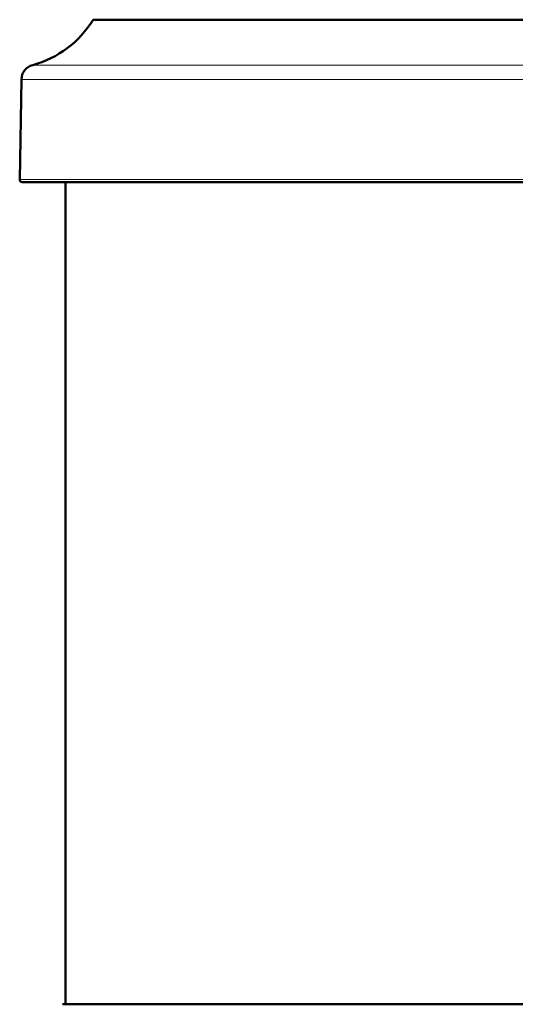
# Model space of a CAD drawing. Units: millimetres. Extents: x 575 to 1878, y -45 to 1874.
# Drawn here: x 1534 to 1632, y 1212 to 1406 of the extents above; entities that cross this region are included whole.
import ezdxf

# ---------------------------------------------------------------- set-up
doc = ezdxf.new("R2010")
doc.units = ezdxf.units.MM
doc.header["$LTSCALE"] = 7
doc.layers.add('A1 contornos visíveis', color=7, linetype='Continuous', lineweight=50)
doc.layers.add('B1 arestas tangentes', color=7, linetype='Continuous', lineweight=13)

msp = doc.modelspace()

# ---------------------------------------------------------------- linework, layer by layer
at = {"layer": 'A1 contornos visíveis'}
for p, q in [((1711.4, 1405.85), (1548.4, 1405.85)), ((1534.28, 1394.07), (1533.94, 1374.35)), ((1534.44, 1373.85), (1725.36, 1373.85)), ((1542.95, 1211.97), (1542.95, 1373.85)), ((1717.4, 1211.97), (1542.4, 1211.97))]:
    msp.add_line(p, q, dxfattribs=at)
for centre, radius, start, end in [((1531.31, 1416.23), 20, 285.0588, 328.7278), ((1537.28, 1394.02), 3, 105.0588, 179), ((1534.44, 1374.35), 0.5, 179, 270)]:
    msp.add_arc(centre, radius, start, end, dxfattribs=at)
at = {"layer": 'B1 arestas tangentes'}
for p, q in [((1723.3, 1396.91), (1536.5, 1396.91)), ((1534.28, 1394.07), (1725.52, 1394.07)), ((1725.86, 1374.35), (1533.94, 1374.35))]:
    msp.add_line(p, q, dxfattribs=at)

doc.saveas('drawing.dxf')
